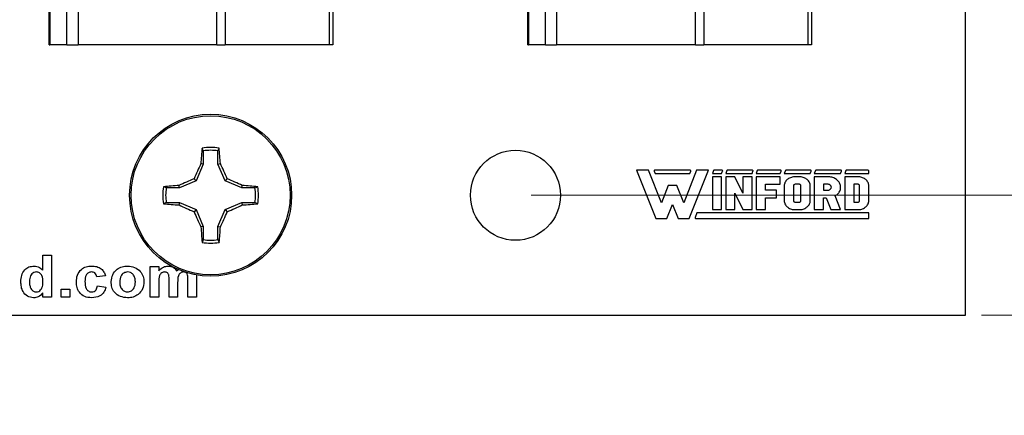
# Model space of a CAD drawing. Units: inches. Extents: x 0.1 to 11.2, y 0.1 to 7.3.
# Drawn here: x 7.2 to 8.9, y 3.4 to 4.1 of the extents above; entities that cross this region are included whole.
import ezdxf

# ---------------------------------------------------------------- set-up
doc = ezdxf.new("R2010")
doc.units = ezdxf.units.IN
doc.header["$LTSCALE"] = 0.666667
doc.header["$MEASUREMENT"] = 0
doc.styles.add('SLDTEXTSTYLE0', font='TXT', dxfattribs={"width": 0.75})
doc.dimstyles.new('SLDDIMSTYLE0', dxfattribs={"dimtxt": 0.091864, "dimasz": 0.086667, "dimexe": 0, "dimexo": 0.0625, "dimgap": 0.022966, "dimtad": 0, "dimtih": 1, "dimtoh": 1, "dimrnd": 1e-09, "dimzin": 4, "dimdsep": 46, "dimtxsty": 'SLDTEXTSTYLE0', "dimsah": 1, "dimcen": 0.09, "dimadec": 0, "dimazin": 1, "dimtfac": 1, "dimtofl": 0, "dimtmove": 0, "dimatfit": 3, "dimfxl": 0, "dimfrac": 2, "dimtolj": 1, "dimtzin": 12, "dimarcsym": 0})
doc.dimstyles.new('SLDDIMSTYLE1', dxfattribs={"dimtxt": 0.091864, "dimasz": 0.086667, "dimexe": 0, "dimexo": 0.0625, "dimgap": 0.022966, "dimtad": 0, "dimtih": 1, "dimtoh": 1, "dimrnd": 1e-09, "dimzin": 0, "dimdsep": 46, "dimtxsty": 'SLDTEXTSTYLE0', "dimsah": 1, "dimcen": 0.09, "dimadec": 0, "dimazin": 0, "dimtfac": 1, "dimtmove": 0, "dimatfit": 0, "dimfxl": 0, "dimfrac": 2, "dimtolj": 1, "dimtzin": 12, "dimarcsym": 0})

# ---------------------------------------------------------------- blocks, each defined once
blk = doc.blocks.new('_D')
at = {"color": 7, "linetype": 'Continuous', "lineweight": 18}
for p, q in [((8.092, 5.5933), (9.3793, 5.5933)), ((9.3531, 5.5933), (9.3531, 4.7487)), ((9.3531, 3.7933), (9.3531, 4.6028)), ((8.092, 3.7933), (9.3793, 3.7933))]:
    blk.add_line(p, q, dxfattribs=at)
for points in [[(9.3531, 5.5933), (9.3397, 5.5066), (9.3664, 5.5066)], [(9.3531, 3.7933), (9.3664, 3.8799), (9.3397, 3.8799)]]:
    blk.add_solid(points, dxfattribs=at)
at = {"color": 7, "linetype": 'Continuous', "lineweight": 18, "insert": (9.2343, 4.7213), "char_height": 0.09186, "attachment_point": 1, "style": 'SLDTEXTSTYLE0'}
blk.add_mtext('1.80', dxfattribs=at)
blk = doc.blocks.new('_D_1')
at = {"color": 7, "linetype": 'Continuous', "lineweight": 18}
for p, q in [((8.842, 5.7933), (9.7344, 5.7933)), ((9.7081, 5.7933), (9.7081, 4.7487)), ((9.7081, 3.5933), (9.7081, 4.6028)), ((8.842, 3.5933), (9.7344, 3.5933))]:
    blk.add_line(p, q, dxfattribs=at)
for points in [[(9.7081, 5.7933), (9.6948, 5.7066), (9.7214, 5.7066)], [(9.7081, 3.5933), (9.7214, 3.6799), (9.6948, 3.6799)]]:
    blk.add_solid(points, dxfattribs=at)
at = {"color": 7, "linetype": 'Continuous', "lineweight": 18, "insert": (9.5893, 4.7213), "char_height": 0.09186, "attachment_point": 1, "style": 'SLDTEXTSTYLE0'}
blk.add_mtext('2.20', dxfattribs=at)
blk = doc.blocks.new('_D_3')
at = {"color": 7, "linetype": 'Continuous', "lineweight": 18}
for p, q in [((9.032, 3.7933), (9.032, 3.9599)), ((8.092, 3.7933), (9.0583, 3.7933)), ((9.032, 3.7933), (9.032, 3.7845)), ((9.032, 3.5933), (9.032, 3.6387)), ((8.842, 3.5933), (9.0583, 3.5933)), ((9.032, 3.5933), (9.032, 3.4266))]:
    blk.add_line(p, q, dxfattribs=at)
for points in [[(9.032, 3.7933), (9.0454, 3.8799), (9.0187, 3.8799)], [(9.032, 3.5933), (9.0187, 3.5066), (9.0454, 3.5066)]]:
    blk.add_solid(points, dxfattribs=at)
at = {"color": 7, "linetype": 'Continuous', "lineweight": 18, "insert": (8.9132, 3.7571), "char_height": 0.09186, "attachment_point": 1, "style": 'SLDTEXTSTYLE0'}
blk.add_mtext('0.20', dxfattribs=at)

msp = doc.modelspace()

# ---------------------------------------------------------------- linework, layer by layer
at = {"color": 7, "linetype": 'Continuous', "lineweight": 25}
for p, q in [((8.8157, 3.5933), (8.8157, 5.7933)), ((7.2887, 4.044), (7.2887, 5.3433)), ((7.2899, 5.3433), (7.2899, 4.044)), ((7.3184, 4.044), (7.3184, 5.3433)), ((7.3369, 5.3433), (7.3369, 4.044)), ((7.7554, 5.3433), (7.7554, 4.044)), ((7.7612, 5.3433), (7.7612, 4.044)), ((8.0862, 4.044), (8.0862, 5.3433)), ((8.0873, 5.3433), (8.0873, 4.044)), ((8.1158, 4.044), (8.1158, 5.3433)), ((8.1343, 5.3433), (8.1343, 4.044)), ((8.5528, 5.3433), (8.5528, 4.044)), ((8.5586, 5.3433), (8.5586, 4.044)), ((7.568, 4.044), (7.568, 4.1246)), ((7.5819, 4.1279), (7.5819, 4.044)), ((8.3654, 4.044), (8.3654, 4.1246)), ((8.3793, 4.1279), (8.3793, 4.044)), ((7.2887, 4.044), (7.2899, 4.044)), ((7.3184, 4.044), (7.2899, 4.044)), ((7.3184, 4.044), (7.3369, 4.044)), ((7.568, 4.044), (7.3369, 4.044)), ((7.568, 4.044), (7.5819, 4.044)), ((7.7554, 4.044), (7.5819, 4.044)), ((7.7612, 4.044), (7.7554, 4.044)), ((8.0862, 4.044), (8.0873, 4.044)), ((8.1158, 4.044), (8.0873, 4.044)), ((8.1158, 4.044), (8.1343, 4.044)), ((8.3654, 4.044), (8.1343, 4.044)), ((8.3654, 4.044), (8.3793, 4.044)), ((8.5528, 4.044), (8.3793, 4.044)), ((8.5586, 4.044), (8.5528, 4.044)), ((7.5455, 3.8672), (7.5437, 3.8718)), ((7.5455, 3.8672), (7.5455, 3.8452)), ((7.5701, 3.8452), (7.5701, 3.8672)), ((7.5455, 3.8452), (7.5339, 3.8172)), ((7.5455, 3.8452), (7.5416, 3.846)), ((7.5701, 3.8452), (7.5741, 3.846)), ((7.5818, 3.8172), (7.5701, 3.8452)), ((8.2675, 3.8352), (8.2994, 3.7543)), ((8.2872, 3.8352), (8.2675, 3.8352)), ((8.3087, 3.7807), (8.2872, 3.8352)), ((8.2969, 3.8335), (8.2985, 3.8294)), ((8.3564, 3.8352), (8.2981, 3.8352)), ((8.2985, 3.8294), (8.356, 3.8294)), ((8.3673, 3.8352), (8.3459, 3.7807)), ((8.3551, 3.7543), (8.387, 3.8352)), ((8.356, 3.8294), (8.3576, 3.8335)), ((8.387, 3.8352), (8.3673, 3.8352)), ((8.3957, 3.8344), (8.3937, 3.8294)), ((8.3937, 3.8294), (8.4092, 3.8294)), ((8.4092, 3.8241), (8.3937, 3.8241)), ((8.3937, 3.8241), (8.3937, 3.7693)), ((8.4096, 3.8352), (8.3969, 3.8352)), ((8.4092, 3.8294), (8.4108, 3.8335)), ((8.4092, 3.7693), (8.4092, 3.8241)), ((8.4179, 3.8344), (8.4159, 3.8294)), ((8.4159, 3.8294), (8.4598, 3.8294)), ((8.4159, 3.8241), (8.4159, 3.7693)), ((8.4313, 3.8241), (8.4159, 3.8241)), ((8.4602, 3.8352), (8.4191, 3.8352)), ((8.4444, 3.7967), (8.4313, 3.8241)), ((8.4444, 3.8241), (8.4444, 3.7967)), ((8.4598, 3.8241), (8.4444, 3.8241)), ((8.4598, 3.8294), (8.4614, 3.8335)), ((8.4598, 3.7693), (8.4598, 3.8241)), ((8.4685, 3.8344), (8.4666, 3.8294)), ((8.4666, 3.8294), (8.5067, 3.8294)), ((8.4666, 3.8241), (8.4666, 3.7693)), ((8.5067, 3.8241), (8.4666, 3.8241)), ((8.5071, 3.8352), (8.4698, 3.8352)), ((8.5067, 3.8294), (8.5083, 3.8335)), ((8.5067, 3.8117), (8.5067, 3.8241)), ((8.5154, 3.8344), (8.5135, 3.8294)), ((8.5135, 3.8294), (8.5567, 3.8294)), ((8.5571, 3.8352), (8.5167, 3.8352)), ((8.5237, 3.8226), (8.5222, 3.8219)), ((8.5253, 3.8231), (8.5237, 3.8226)), ((8.5269, 3.8236), (8.5253, 3.8231)), ((8.5286, 3.8239), (8.5269, 3.8236)), ((8.5303, 3.8241), (8.5286, 3.8239)), ((8.532, 3.8241), (8.5303, 3.8241)), ((8.5382, 3.8241), (8.532, 3.8241)), ((8.5399, 3.8241), (8.5382, 3.8241)), ((8.5416, 3.8239), (8.5399, 3.8241)), ((8.5433, 3.8236), (8.5416, 3.8239)), ((8.5449, 3.8231), (8.5433, 3.8236)), ((8.5464, 3.8226), (8.5449, 3.8231)), ((8.5479, 3.8219), (8.5464, 3.8226)), ((8.5567, 3.8294), (8.5583, 3.8335)), ((8.5654, 3.8344), (8.5634, 3.8294)), ((8.5634, 3.8294), (8.6074, 3.8294)), ((8.5634, 3.8241), (8.5634, 3.7693)), ((8.5858, 3.8241), (8.5634, 3.8241)), ((8.6078, 3.8352), (8.5666, 3.8352)), ((8.5876, 3.8241), (8.5858, 3.8241)), ((8.5893, 3.8239), (8.5876, 3.8241)), ((8.5911, 3.8236), (8.5893, 3.8239)), ((8.5928, 3.8232), (8.5911, 3.8236)), ((8.5944, 3.8227), (8.5928, 3.8232)), ((8.596, 3.8221), (8.5944, 3.8227)), ((8.5975, 3.8214), (8.596, 3.8221)), ((8.6074, 3.8294), (8.609, 3.8335)), ((8.6162, 3.8344), (8.6142, 3.8294)), ((8.6142, 3.8294), (8.6543, 3.8294)), ((8.6142, 3.8241), (8.6142, 3.7693)), ((8.6358, 3.8241), (8.6142, 3.8241)), ((8.653, 3.8352), (8.6174, 3.8352)), ((8.6375, 3.8241), (8.6358, 3.8241)), ((8.6392, 3.8239), (8.6375, 3.8241)), ((8.6409, 3.8236), (8.6392, 3.8239)), ((8.6425, 3.8231), (8.6409, 3.8236)), ((8.6441, 3.8226), (8.6425, 3.8231)), ((8.6456, 3.8219), (8.6441, 3.8226)), ((8.6543, 3.8294), (8.6543, 3.8339)), ((7.5059, 3.8056), (7.5051, 3.8095)), ((7.5339, 3.8172), (7.5059, 3.8056)), ((7.5339, 3.8172), (7.5302, 3.8209)), ((7.5818, 3.8172), (7.5855, 3.8209)), ((7.6098, 3.8056), (7.5818, 3.8172)), ((7.6098, 3.8056), (7.6106, 3.8095)), ((7.6318, 3.8056), (7.6364, 3.8074)), ((8.32, 3.8094), (8.3087, 3.7807)), ((8.3345, 3.8094), (8.32, 3.8094)), ((8.3459, 3.7807), (8.3345, 3.8094)), ((8.482, 3.8117), (8.5067, 3.8117)), ((8.482, 3.8017), (8.482, 3.8117)), ((8.5138, 3.8119), (8.5135, 3.8106)), ((8.5135, 3.8106), (8.5135, 3.8092)), ((8.5135, 3.8092), (8.5135, 3.7842)), ((8.5142, 3.8133), (8.5138, 3.8119)), ((8.5147, 3.8146), (8.5142, 3.8133)), ((8.5154, 3.8159), (8.5147, 3.8146)), ((8.5162, 3.8171), (8.5154, 3.8159)), ((8.5172, 3.8182), (8.5162, 3.8171)), ((8.5183, 3.8193), (8.5172, 3.8182)), ((8.5195, 3.8202), (8.5183, 3.8193)), ((8.5208, 3.8211), (8.5195, 3.8202)), ((8.5222, 3.8219), (8.5208, 3.8211)), ((8.529, 3.8097), (8.5289, 3.8092)), ((8.5289, 3.8092), (8.5289, 3.7842)), ((8.5291, 3.8101), (8.529, 3.8097)), ((8.5294, 3.8106), (8.5291, 3.8101)), ((8.5298, 3.8109), (8.5294, 3.8106)), ((8.5303, 3.8113), (8.5298, 3.8109)), ((8.5308, 3.8115), (8.5303, 3.8113)), ((8.5314, 3.8116), (8.5308, 3.8115)), ((8.532, 3.8117), (8.5314, 3.8116)), ((8.5382, 3.8117), (8.532, 3.8117)), ((8.5388, 3.8116), (8.5382, 3.8117)), ((8.5394, 3.8115), (8.5388, 3.8116)), ((8.5399, 3.8113), (8.5394, 3.8115)), ((8.5404, 3.8109), (8.5399, 3.8113)), ((8.5407, 3.8106), (8.5404, 3.8109)), ((8.541, 3.8101), (8.5407, 3.8106)), ((8.5412, 3.8097), (8.541, 3.8101)), ((8.5413, 3.8092), (8.5412, 3.8097)), ((8.5413, 3.7842), (8.5413, 3.8092)), ((8.5494, 3.8211), (8.5479, 3.8219)), ((8.5507, 3.8202), (8.5494, 3.8211)), ((8.5519, 3.8193), (8.5507, 3.8202)), ((8.553, 3.8182), (8.5519, 3.8193)), ((8.5539, 3.8171), (8.553, 3.8182)), ((8.5548, 3.8159), (8.5539, 3.8171)), ((8.5555, 3.8146), (8.5548, 3.8159)), ((8.556, 3.8133), (8.5555, 3.8146)), ((8.5564, 3.8119), (8.556, 3.8133)), ((8.5566, 3.8106), (8.5564, 3.8119)), ((8.5567, 3.8092), (8.5566, 3.8106)), ((8.5567, 3.7842), (8.5567, 3.8092)), ((8.5858, 3.8117), (8.5789, 3.8117)), ((8.5789, 3.8117), (8.5789, 3.8017)), ((8.5868, 3.8116), (8.5858, 3.8117)), ((8.5877, 3.8114), (8.5868, 3.8116)), ((8.5886, 3.8111), (8.5877, 3.8114)), ((8.5894, 3.8107), (8.5886, 3.8111)), ((8.5902, 3.8102), (8.5894, 3.8107)), ((8.5908, 3.8096), (8.5902, 3.8102)), ((8.5913, 3.809), (8.5908, 3.8096)), ((8.5917, 3.8082), (8.5913, 3.809)), ((8.5919, 3.8075), (8.5917, 3.8082)), ((8.5917, 3.8051), (8.5919, 3.8059)), ((8.592, 3.8067), (8.5919, 3.8075)), ((8.5919, 3.8059), (8.592, 3.8067)), ((8.599, 3.8205), (8.5975, 3.8214)), ((8.6003, 3.8196), (8.599, 3.8205)), ((8.6016, 3.8186), (8.6003, 3.8196)), ((8.6028, 3.8175), (8.6016, 3.8186)), ((8.6038, 3.8164), (8.6028, 3.8175)), ((8.6047, 3.8152), (8.6038, 3.8164)), ((8.6055, 3.8139), (8.6047, 3.8152)), ((8.6062, 3.8126), (8.6055, 3.8139)), ((8.6067, 3.8112), (8.6062, 3.8126)), ((8.6071, 3.8098), (8.6067, 3.8112)), ((8.6073, 3.8084), (8.6071, 3.8098)), ((8.6074, 3.807), (8.6073, 3.8084)), ((8.6074, 3.8055), (8.6074, 3.807)), ((8.6358, 3.8117), (8.6296, 3.8117)), ((8.6296, 3.8117), (8.6296, 3.7817)), ((8.6364, 3.8116), (8.6358, 3.8117)), ((8.637, 3.8115), (8.6364, 3.8116)), ((8.6375, 3.8113), (8.637, 3.8115)), ((8.638, 3.8109), (8.6375, 3.8113)), ((8.6384, 3.8106), (8.638, 3.8109)), ((8.6386, 3.8101), (8.6384, 3.8106)), ((8.6388, 3.8097), (8.6386, 3.8101)), ((8.6389, 3.8092), (8.6388, 3.8097)), ((8.6389, 3.7842), (8.6389, 3.8092)), ((8.647, 3.8211), (8.6456, 3.8219)), ((8.6483, 3.8202), (8.647, 3.8211)), ((8.6495, 3.8193), (8.6483, 3.8202)), ((8.6506, 3.8182), (8.6495, 3.8193)), ((8.6516, 3.8171), (8.6506, 3.8182)), ((8.6524, 3.8159), (8.6516, 3.8171)), ((8.6531, 3.8146), (8.6524, 3.8159)), ((8.6536, 3.8133), (8.6531, 3.8146)), ((8.654, 3.8119), (8.6536, 3.8133)), ((8.6543, 3.8106), (8.654, 3.8119)), ((8.6543, 3.8092), (8.6543, 3.8106)), ((8.6543, 3.7842), (8.6543, 3.8092)), ((7.5059, 3.8056), (7.4839, 3.8056)), ((7.6318, 3.8056), (7.6098, 3.8056)), ((8.4313, 3.7967), (8.4444, 3.7693)), ((8.4313, 3.7693), (8.4313, 3.7967)), ((8.5006, 3.8017), (8.482, 3.8017)), ((8.482, 3.7892), (8.5006, 3.7892)), ((8.482, 3.7693), (8.482, 3.7892)), ((8.5006, 3.7892), (8.5006, 3.8017)), ((8.5789, 3.8017), (8.5858, 3.8017)), ((8.5789, 3.7892), (8.5831, 3.7892)), ((8.5789, 3.7693), (8.5789, 3.7892)), ((8.5831, 3.7892), (8.5912, 3.7693)), ((8.5858, 3.8017), (8.5868, 3.8018)), ((8.5868, 3.8018), (8.5877, 3.8019)), ((8.5877, 3.8019), (8.5886, 3.8022)), ((8.5886, 3.8022), (8.5894, 3.8027)), ((8.5894, 3.8027), (8.5902, 3.8032)), ((8.5902, 3.8032), (8.5908, 3.8038)), ((8.5908, 3.8038), (8.5913, 3.8044)), ((8.5913, 3.8044), (8.5917, 3.8051)), ((8.5981, 3.7923), (8.5995, 3.7932)), ((8.6074, 3.7693), (8.5981, 3.7923)), ((8.5995, 3.7932), (8.6008, 3.7941)), ((8.6008, 3.7941), (8.6021, 3.7952)), ((8.6021, 3.7952), (8.6032, 3.7963)), ((8.6032, 3.7963), (8.6042, 3.7975)), ((8.6042, 3.7975), (8.605, 3.7987)), ((8.605, 3.7987), (8.6058, 3.8)), ((8.6058, 3.8), (8.6064, 3.8013)), ((8.6064, 3.8013), (8.6069, 3.8027)), ((8.6069, 3.8027), (8.6072, 3.8041)), ((8.6072, 3.8041), (8.6074, 3.8055)), ((7.4839, 3.781), (7.4793, 3.7791)), ((7.4839, 3.781), (7.5059, 3.781)), ((7.5059, 3.781), (7.5051, 3.777)), ((7.5059, 3.781), (7.5339, 3.7694)), ((7.5818, 3.7694), (7.6098, 3.781)), ((7.6098, 3.781), (7.6106, 3.777)), ((7.6098, 3.781), (7.6318, 3.781)), ((8.3179, 3.7543), (8.3273, 3.778)), ((8.3273, 3.778), (8.3366, 3.7543)), ((8.5135, 3.7842), (8.5135, 3.7829)), ((8.5135, 3.7829), (8.5138, 3.7815)), ((8.5138, 3.7815), (8.5142, 3.7801)), ((8.5142, 3.7801), (8.5147, 3.7788)), ((8.5147, 3.7788), (8.5154, 3.7776)), ((8.5154, 3.7776), (8.5162, 3.7764)), ((8.5162, 3.7764), (8.5172, 3.7752)), ((8.5172, 3.7752), (8.5183, 3.7742)), ((8.5183, 3.7742), (8.5195, 3.7732)), ((8.5195, 3.7732), (8.5208, 3.7723)), ((8.5289, 3.7842), (8.529, 3.7838)), ((8.529, 3.7838), (8.5291, 3.7834)), ((8.5291, 3.7834), (8.5293, 3.783)), ((8.5293, 3.783), (8.5296, 3.7826)), ((8.5296, 3.7826), (8.53, 3.7823)), ((8.53, 3.7823), (8.5305, 3.7821)), ((8.5305, 3.7821), (8.5309, 3.7819)), ((8.5309, 3.7819), (8.5315, 3.7818)), ((8.5315, 3.7818), (8.532, 3.7817)), ((8.532, 3.7817), (8.5382, 3.7817)), ((8.5382, 3.7817), (8.5388, 3.7818)), ((8.5388, 3.7818), (8.5394, 3.7819)), ((8.5394, 3.7819), (8.5399, 3.7822)), ((8.5399, 3.7822), (8.5404, 3.7825)), ((8.5404, 3.7825), (8.5407, 3.7829)), ((8.5407, 3.7829), (8.541, 3.7833)), ((8.541, 3.7833), (8.5412, 3.7838)), ((8.5412, 3.7838), (8.5413, 3.7842)), ((8.5494, 3.7723), (8.5507, 3.7732)), ((8.5507, 3.7732), (8.5519, 3.7742)), ((8.5519, 3.7742), (8.553, 3.7752)), ((8.553, 3.7752), (8.5539, 3.7764)), ((8.5539, 3.7764), (8.5548, 3.7776)), ((8.5548, 3.7776), (8.5555, 3.7788)), ((8.5555, 3.7788), (8.556, 3.7801)), ((8.556, 3.7801), (8.5564, 3.7815)), ((8.5564, 3.7815), (8.5566, 3.7829)), ((8.5566, 3.7829), (8.5567, 3.7842)), ((8.6296, 3.7817), (8.6358, 3.7817)), ((8.6358, 3.7817), (8.6364, 3.7818)), ((8.6364, 3.7818), (8.637, 3.7819)), ((8.637, 3.7819), (8.6375, 3.7822)), ((8.6375, 3.7822), (8.638, 3.7825)), ((8.638, 3.7825), (8.6384, 3.7829)), ((8.6384, 3.7829), (8.6386, 3.7833)), ((8.6386, 3.7833), (8.6388, 3.7838)), ((8.6388, 3.7838), (8.6389, 3.7842)), ((8.647, 3.7723), (8.6483, 3.7732)), ((8.6483, 3.7732), (8.6495, 3.7742)), ((8.6495, 3.7742), (8.6506, 3.7752)), ((8.6506, 3.7752), (8.6516, 3.7764)), ((8.6516, 3.7764), (8.6524, 3.7776)), ((8.6524, 3.7776), (8.6531, 3.7788)), ((8.6531, 3.7788), (8.6536, 3.7801)), ((8.6536, 3.7801), (8.654, 3.7815)), ((8.654, 3.7815), (8.6543, 3.7829)), ((8.6543, 3.7829), (8.6543, 3.7842)), ((7.5339, 3.7694), (7.5302, 3.7657)), ((7.5339, 3.7694), (7.5455, 3.7413)), ((7.5701, 3.7413), (7.5818, 3.7694)), ((7.5818, 3.7694), (7.5855, 3.7657)), ((8.368, 3.7641), (8.3649, 3.7562)), ((8.6546, 3.7641), (8.368, 3.7641)), ((8.3937, 3.7693), (8.4092, 3.7693)), ((8.4159, 3.7693), (8.4313, 3.7693)), ((8.4444, 3.7693), (8.4598, 3.7693)), ((8.4666, 3.7693), (8.482, 3.7693)), ((8.5208, 3.7723), (8.5222, 3.7715)), ((8.5222, 3.7715), (8.5237, 3.7708)), ((8.5237, 3.7708), (8.5253, 3.7703)), ((8.5253, 3.7703), (8.5269, 3.7698)), ((8.5269, 3.7698), (8.5286, 3.7695)), ((8.5286, 3.7695), (8.5303, 3.7693)), ((8.5303, 3.7693), (8.532, 3.7693)), ((8.532, 3.7693), (8.5382, 3.7693)), ((8.5382, 3.7693), (8.5399, 3.7693)), ((8.5399, 3.7693), (8.5416, 3.7695)), ((8.5416, 3.7695), (8.5433, 3.7698)), ((8.5433, 3.7698), (8.5449, 3.7703)), ((8.5449, 3.7703), (8.5464, 3.7708)), ((8.5464, 3.7708), (8.5479, 3.7715)), ((8.5479, 3.7715), (8.5494, 3.7723)), ((8.5634, 3.7693), (8.5789, 3.7693)), ((8.5912, 3.7693), (8.6074, 3.7693)), ((8.6142, 3.7693), (8.6358, 3.7693)), ((8.6358, 3.7693), (8.6375, 3.7693)), ((8.6375, 3.7693), (8.6392, 3.7695)), ((8.6392, 3.7695), (8.6409, 3.7698)), ((8.6409, 3.7698), (8.6425, 3.7703)), ((8.6425, 3.7703), (8.6441, 3.7708)), ((8.6441, 3.7708), (8.6456, 3.7715)), ((8.6456, 3.7715), (8.647, 3.7723)), ((8.6546, 3.7557), (8.6546, 3.7641)), ((7.5455, 3.7413), (7.5416, 3.7405)), ((7.5455, 3.7413), (7.5455, 3.7194)), ((7.5701, 3.7413), (7.5741, 3.7405)), ((7.5701, 3.7194), (7.5701, 3.7413)), ((8.2994, 3.7543), (8.3179, 3.7543)), ((8.3366, 3.7543), (8.3551, 3.7543)), ((8.3662, 3.7543), (8.6532, 3.7543)), ((7.5701, 3.7194), (7.572, 3.7147)), ((7.2785, 3.6683), (7.2785, 3.6933)), ((7.2785, 3.6933), (7.2929, 3.6933)), ((7.2929, 3.6933), (7.2929, 3.6233)), ((7.4571, 3.6744), (7.4715, 3.6744)), ((7.4571, 3.6233), (7.4571, 3.6744)), ((7.4715, 3.6744), (7.4715, 3.6676)), ((7.3826, 3.6592), (7.3683, 3.6574)), ((7.5012, 3.6676), (7.5052, 3.6706)), ((7.3692, 3.6421), (7.3835, 3.6403)), ((7.4715, 3.6483), (7.4715, 3.6233)), ((7.4885, 3.6233), (7.4885, 3.6515)), ((7.5029, 3.648), (7.5029, 3.6233)), ((7.5199, 3.6233), (7.5199, 3.6527)), ((7.5343, 3.6558), (7.5343, 3.6233)), ((7.2785, 3.6233), (7.2785, 3.6307)), ((7.3086, 3.6233), (7.3086, 3.6367)), ((7.3086, 3.6367), (7.323, 3.6367)), ((7.323, 3.6367), (7.323, 3.6233)), ((7.2929, 3.6233), (7.2785, 3.6233)), ((7.323, 3.6233), (7.3086, 3.6233)), ((7.4715, 3.6233), (7.4571, 3.6233)), ((7.5029, 3.6233), (7.4885, 3.6233)), ((7.5343, 3.6233), (7.5199, 3.6233)), ((5.3157, 3.5933), (8.8157, 3.5933))]:
    msp.add_line(p, q, dxfattribs=at)
for centre, radius in [((7.5578, 3.7933), 0.135), ((7.5578, 3.7933), 0.1325), ((8.0657, 3.7933), 0.075)]:
    msp.add_circle(centre, radius, dxfattribs=at)
for centre, radius, start, end in [((8.2193, 3.8045), 0.679, 174.3062, 176.493), ((7.5578, 3.7933), 0.0798, 79.7863, 100.2137), ((6.8961, 3.8045), 0.6792, 3.5074, 5.6934), ((7.5578, 3.7933), 0.0749, 80.552, 99.448), ((8.3163, 3.4801), 0.8567, 154.7166, 156.5614), ((6.7994, 3.4801), 0.8568, 23.4386, 25.2833), ((8.2981, 3.8339), 0.00131, 90, 201.4939), ((8.3564, 3.8339), 0.00131, 338.5061, 90), ((8.3969, 3.8339), 0.00131, 90, 158.5061), ((8.4096, 3.8339), 0.00131, 338.5061, 90), ((8.4191, 3.8339), 0.00131, 90, 158.5061), ((8.4602, 3.8339), 0.00131, 338.5061, 90), ((8.4698, 3.8339), 0.00131, 90, 158.5061), ((8.5071, 3.8339), 0.00131, 338.5061, 90), ((8.5167, 3.8339), 0.00131, 90, 158.5061), ((8.5571, 3.8339), 0.00131, 338.5061, 90), ((8.5666, 3.8339), 0.00131, 90, 158.5061), ((8.6078, 3.8339), 0.00131, 338.5061, 90), ((8.6174, 3.8339), 0.00131, 90, 158.5061), ((8.653, 3.8339), 0.00131, 0, 90), ((7.5578, 3.7933), 0.0798, 169.7863, 190.2137), ((7.5467, 3.1314), 0.6794, 93.5078, 95.6934), ((7.8714, 3.0339), 0.8578, 113.4395, 115.2821), ((7.2443, 3.034), 0.8577, 64.7178, 66.5605), ((7.569, 3.1314), 0.6794, 84.3066, 86.4922), ((7.5578, 3.7933), 0.0798, 349.7863, 10.2137), ((7.5578, 3.7933), 0.0749, 170.552, 189.448), ((7.5578, 3.7933), 0.0749, 350.552, 9.448), ((7.5466, 4.4547), 0.6789, 264.3062, 266.4933), ((7.8712, 4.5521), 0.8571, 244.717, 246.5609), ((7.2446, 4.552), 0.857, 293.4391, 295.2832), ((7.5691, 4.4547), 0.6789, 273.5067, 275.6938), ((8.3168, 4.1067), 0.8573, 203.4392, 205.2828), ((6.7989, 4.1067), 0.8573, 334.7173, 336.5608), ((8.2194, 3.7821), 0.679, 183.5071, 185.6938), ((6.8961, 3.7821), 0.6793, 354.3066, 356.4925), ((8.3662, 3.7557), 0.00139, 158.5061, 270), ((8.6532, 3.7557), 0.00139, 270, 0), ((7.5578, 3.7933), 0.0798, 259.7863, 280.2137), ((7.5578, 3.7933), 0.0749, 260.552, 279.448)]:
    msp.add_arc(centre, radius, start, end, dxfattribs=at)
for points, knots in [([(7.5701, 3.8672), (7.5705, 3.868), (7.5711, 3.8696), (7.5717, 3.8711), (7.572, 3.8718)], [0, 0, 0, 0, 0.5313893, 1, 1, 1, 1]), ([(7.4839, 3.8056), (7.4831, 3.8059), (7.4816, 3.8065), (7.48, 3.8071), (7.4793, 3.8074)], [0, 0, 0, 0, 0.531389, 1, 1, 1, 1]), ([(7.6318, 3.781), (7.6326, 3.7806), (7.6341, 3.78), (7.6357, 3.7794), (7.6364, 3.7791)], [0, 0, 0, 0, 0.531389, 1, 1, 1, 1]), ([(7.5455, 3.7194), (7.5452, 3.7185), (7.5446, 3.717), (7.544, 3.7154), (7.5437, 3.7147)], [0, 0, 0, 0, 0.53139, 1, 1, 1, 1]), ([(7.2417, 3.649), (7.2419, 3.6527), (7.2423, 3.6599), (7.2472, 3.669), (7.255, 3.6745), (7.2607, 3.6751), (7.2635, 3.6753)], [0, 0, 0, 0, 0.280945, 0.559962, 0.77989, 1, 1, 1, 1]), ([(7.2635, 3.6753), (7.2668, 3.6749), (7.2725, 3.6741), (7.2767, 3.6701), (7.2785, 3.6683)], [0, 0, 0, 0, 0.558528, 1, 1, 1, 1]), ([(7.3342, 3.6488), (7.3344, 3.6527), (7.335, 3.6605), (7.3413, 3.6698), (7.3503, 3.6747), (7.3564, 3.6751), (7.3594, 3.6753)], [0, 0, 0, 0, 0.280504, 0.559268, 0.779307, 1, 1, 1, 1]), ([(7.3594, 3.6753), (7.3623, 3.6752), (7.3681, 3.6749), (7.3755, 3.6713), (7.3803, 3.6656), (7.3819, 3.6613), (7.3826, 3.6592)], [0, 0, 0, 0, 0.280512, 0.559561, 0.779527, 1, 1, 1, 1]), ([(7.3921, 3.6496), (7.3926, 3.6535), (7.3937, 3.6613), (7.4009, 3.6701), (7.4101, 3.6746), (7.4163, 3.6751), (7.4194, 3.6753)], [0, 0, 0, 0, 0.279622, 0.558762, 0.779223, 1, 1, 1, 1]), ([(7.4194, 3.6753), (7.4234, 3.675), (7.4314, 3.6742), (7.4406, 3.6673), (7.446, 3.6584), (7.4466, 3.6521), (7.4468, 3.649)], [0, 0, 0, 0, 0.280026, 0.559443, 0.779567, 1, 1, 1, 1]), ([(7.4715, 3.6676), (7.4739, 3.67), (7.4783, 3.6744), (7.4844, 3.675), (7.4871, 3.6753)], [0, 0, 0, 0, 0.559665, 1, 1, 1, 1]), ([(7.4871, 3.6753), (7.4887, 3.6752), (7.4918, 3.6751), (7.4972, 3.6729), (7.4997, 3.6696), (7.5012, 3.6676)], [0, 0, 0, 0, 0.281039, 0.561682, 1, 1, 1, 1]), ([(7.2673, 3.6655), (7.266, 3.6653), (7.2633, 3.665), (7.2599, 3.6625), (7.2565, 3.6577), (7.2563, 3.6531), (7.2561, 3.6498)], [0, 0, 0, 0, 0.186595, 0.373387, 0.560473, 1, 1, 1, 1]), ([(7.2785, 3.6485), (7.2784, 3.6524), (7.2782, 3.6573), (7.275, 3.6621), (7.2728, 3.664), (7.2702, 3.6653), (7.2683, 3.6654), (7.2673, 3.6655)], [0, 0, 0, 0, 0.498682, 0.624028, 0.749389, 0.874653, 1, 1, 1, 1]), ([(7.3593, 3.6655), (7.3575, 3.6652), (7.3547, 3.6649), (7.3519, 3.6625), (7.3488, 3.658), (7.3486, 3.6533), (7.3485, 3.6496)], [0, 0, 0, 0, 0.248985, 0.37459, 0.500219, 1, 1, 1, 1]), ([(7.3683, 3.6574), (7.368, 3.6586), (7.3675, 3.661), (7.3652, 3.6638), (7.3622, 3.6653), (7.3603, 3.6654), (7.3593, 3.6655)], [0, 0, 0, 0, 0.280426, 0.559406, 0.779518, 1, 1, 1, 1]), ([(7.4195, 3.6655), (7.4173, 3.6651), (7.4128, 3.6644), (7.4072, 3.6581), (7.4067, 3.6524), (7.4064, 3.6489)], [0, 0, 0, 0, 0.279477, 0.559731, 1, 1, 1, 1]), ([(7.4324, 3.6489), (7.4323, 3.6512), (7.4321, 3.6556), (7.4292, 3.6612), (7.4247, 3.6649), (7.4212, 3.6653), (7.4195, 3.6655)], [0, 0, 0, 0, 0.281009, 0.560303, 0.780216, 1, 1, 1, 1]), ([(7.4816, 3.6655), (7.4806, 3.6654), (7.4788, 3.6652), (7.4762, 3.664), (7.474, 3.662), (7.4713, 3.657), (7.4714, 3.6521), (7.4715, 3.6483)], [0, 0, 0, 0, 0.125199, 0.250314, 0.375357, 0.500529, 1, 1, 1, 1]), ([(7.4885, 3.6515), (7.4886, 3.6545), (7.4888, 3.6583), (7.4874, 3.6626), (7.4859, 3.6644), (7.4838, 3.6653), (7.4823, 3.6654), (7.4816, 3.6655)], [0, 0, 0, 0, 0.500674, 0.625628, 0.750267, 0.874879, 1, 1, 1, 1]), ([(7.5129, 3.6655), (7.5119, 3.6654), (7.51, 3.6652), (7.5075, 3.6638), (7.5054, 3.6618), (7.5028, 3.6567), (7.5029, 3.6518), (7.5029, 3.648)], [0, 0, 0, 0, 0.125072, 0.250198, 0.375202, 0.500413, 1, 1, 1, 1]), ([(7.5186, 3.6626), (7.5182, 3.6631), (7.5174, 3.6641), (7.5155, 3.6652), (7.5138, 3.6654), (7.5129, 3.6655)], [0, 0, 0, 0, 0.280298, 0.560658, 1, 1, 1, 1]), ([(7.5199, 3.6527), (7.52, 3.6546), (7.52, 3.6579), (7.519, 3.6611), (7.5186, 3.6626)], [0, 0, 0, 0, 0.561442, 1, 1, 1, 1]), ([(7.5341, 3.6609), (7.5341, 3.6607), (7.5344, 3.6591), (7.5344, 3.6574), (7.5343, 3.6558)], [0, 0, 0, 0, 0.066512, 1, 1, 1, 1]), ([(7.2628, 3.6224), (7.2592, 3.623), (7.2521, 3.6242), (7.2452, 3.632), (7.2421, 3.6407), (7.2419, 3.6463), (7.2417, 3.649)], [0, 0, 0, 0, 0.278365, 0.557943, 0.778701, 1, 1, 1, 1]), ([(7.2561, 3.6498), (7.2561, 3.6475), (7.2561, 3.6433), (7.2577, 3.6394), (7.2583, 3.6377)], [0, 0, 0, 0, 0.560974, 1, 1, 1, 1]), ([(7.2674, 3.6322), (7.2688, 3.6324), (7.2715, 3.6328), (7.2748, 3.6354), (7.2781, 3.6405), (7.2784, 3.6452), (7.2785, 3.6485)], [0, 0, 0, 0, 0.186348, 0.3730596, 0.5601527, 1, 1, 1, 1]), ([(7.3593, 3.6224), (7.3554, 3.6227), (7.3477, 3.6234), (7.3389, 3.6305), (7.3347, 3.6397), (7.3343, 3.6458), (7.3342, 3.6488)], [0, 0, 0, 0, 0.279983, 0.55879, 0.77906, 1, 1, 1, 1]), ([(7.3485, 3.6496), (7.3486, 3.6456), (7.3487, 3.6407), (7.3518, 3.6356), (7.354, 3.6337), (7.3567, 3.6324), (7.3586, 3.6323), (7.3596, 3.6322)], [0, 0, 0, 0, 0.499033, 0.624318, 0.749587, 0.874711, 1, 1, 1, 1]), ([(7.3596, 3.6322), (7.361, 3.6324), (7.3639, 3.6327), (7.3679, 3.6363), (7.3687, 3.6399), (7.3692, 3.6421)], [0, 0, 0, 0, 0.280362, 0.559302, 1, 1, 1, 1]), ([(7.4195, 3.6224), (7.4154, 3.6228), (7.4073, 3.6237), (7.3975, 3.6304), (7.3926, 3.64), (7.3923, 3.6464), (7.3921, 3.6496)], [0, 0, 0, 0, 0.280349, 0.559245, 0.779199, 1, 1, 1, 1]), ([(7.4064, 3.6489), (7.4065, 3.6466), (7.4067, 3.6422), (7.4096, 3.6365), (7.4142, 3.6328), (7.4177, 3.6324), (7.4195, 3.6322)], [0, 0, 0, 0, 0.281007, 0.560313, 0.780244, 1, 1, 1, 1]), ([(7.4468, 3.649), (7.4464, 3.645), (7.4455, 3.637), (7.438, 3.6281), (7.4289, 3.6231), (7.4226, 3.6226), (7.4195, 3.6224)], [0, 0, 0, 0, 0.279693, 0.559131, 0.779393, 1, 1, 1, 1]), ([(7.4195, 3.6322), (7.4217, 3.6326), (7.4261, 3.6333), (7.4317, 3.6397), (7.4322, 3.6454), (7.4324, 3.6489)], [0, 0, 0, 0, 0.279394, 0.559627, 1, 1, 1, 1]), ([(7.2583, 3.6377), (7.2596, 3.636), (7.262, 3.6329), (7.2658, 3.6324), (7.2674, 3.6322)], [0, 0, 0, 0, 0.559289, 1, 1, 1, 1]), ([(7.2785, 3.6307), (7.2761, 3.6281), (7.2718, 3.6234), (7.2655, 3.6227), (7.2628, 3.6224)], [0, 0, 0, 0, 0.558731, 1, 1, 1, 1]), ([(7.3835, 3.6403), (7.3826, 3.6374), (7.3807, 3.6315), (7.3723, 3.6235), (7.3642, 3.6228), (7.3593, 3.6224)], [0, 0, 0, 0, 0.281092, 0.561011, 1, 1, 1, 1])]:
    msp.add_open_spline(points, degree=3, knots=knots, dxfattribs=at)

# ---------------------------------------------------------------- dimensions: what is measured, and where the dimension line sits
at = {"color": 7, "linetype": 'Continuous', "lineweight": 18}
for base, p1, p2, dimstyle, picture, middle in [((9.7081, 5.7933), (8.8157, 3.5933), (8.8157, 5.7933), 'SLDDIMSTYLE0', '_D_1', (9.7081, 4.6758)), ((9.3531, 3.7933), (8.0657, 5.5933), (8.0657, 3.7933), 'SLDDIMSTYLE0', '_D', (9.3531, 4.6758)), ((9.032, 3.5933), (8.0657, 3.7933), (8.8157, 3.5933), 'SLDDIMSTYLE1', '_D_3', (9.032, 3.7116))]:
    dim = msp.add_linear_dim(base=base, p1=p1, p2=p2, angle=90, dimstyle=dimstyle, dxfattribs=at)
    dim.commit()
    dim.dimension.update_dxf_attribs({"geometry": picture, "text_midpoint": middle, "dimtype": 160})

doc.saveas('drawing.dxf')
